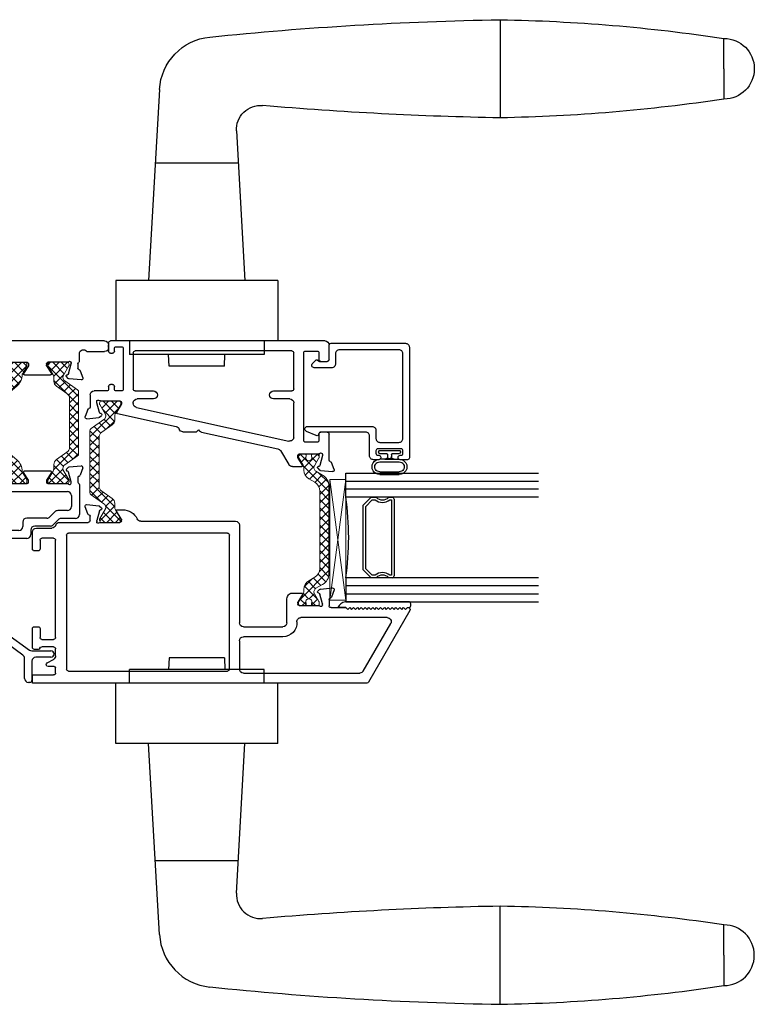
# Model space of a CAD drawing. Extents: x 117 to 213, y -236 to -131.
# Drawn here: x 123 to 129, y -236 to -228 of the extents above; entities that cross this region are included whole.
import ezdxf

# ---------------------------------------------------------------- set-up
doc = ezdxf.new("R2010")
doc.units = 0
doc.header["$LTSCALE"] = 0.3
doc.header["$MEASUREMENT"] = 0
doc.layers.get('0').update_dxf_attribs({"linetype": 'CONTINUOUS'})
for name, color, linetype, lineweight in [('B770055$0$Thermal Strut', 3, 'CONTINUOUS', 5), ('B776752$0$b950021$0$Thermal Strut', 3, 'CONTINUOUS', 5), ('B776752$0$Thermal Strut', 3, 'CONTINUOUS', 5), ('Dimensions_Notes', 7, 'CONTINUOUS', 13), ('GS66OX_SIF1$0$Dimensions_Notes', 7, 'CONTINUOUS', 13), ('Setting Blocks', 86, 'CONTINUOUS', 13)]:
    doc.layers.add(name, color=color, linetype=linetype, lineweight=lineweight)
for name, color, linetype in [('b927764$0$Handle', 1, 'CONTINUOUS'), ('B962683', 13, 'CONTINUOUS'), ('E771055$0$EXT_MULLIONS', 4, 'CONTINUOUS'), ('E772050$0$EXT_MULLIONS', 4, 'CONTINUOUS'), ('e776716$0$EXT_SASH', 6, 'CONTINUOUS'), ('e776721$0$EXT_SASH', 6, 'CONTINUOUS'), ('e776792$0$EXT_BEAD', 1, 'CONTINUOUS'), ('GLASS', 5, 'CONTINUOUS'), ('Glazing Seal', 7, 'CONTINUOUS'), ('IG_SPACER', 86, 'CONTINUOUS')]:
    doc.layers.add(name, color=color, linetype=linetype)

# ---------------------------------------------------------------- blocks, each defined once
blk = doc.blocks.new('E772050')
at = {"layer": 'E772050$0$EXT_MULLIONS'}
for p, q in [((-0.1691, 0.0664), (-0.1893, 0.1219)), ((-0.1772, 0.1378), (-0.0841, 0.1296)), ((-0.0788, 0.0891), (-0.0991, 0.0133)), ((-0.0767, 0.1262), (-0.0624, 0.1119)), ((-0.0659, 0.0987), (-0.0704, 0.0975)), ((0.0916, 0.0267), (0.0551, 0.0864)), ((0.0618, 0.0984), (0.2639, 0.0984)), ((0.2341, 0.0267), (0.2706, 0.0864)), ((0.4025, 0.1262), (0.3882, 0.1119)), ((0.3917, 0.0987), (0.3961, 0.0975)), ((0.4045, 0.0891), (0.4248, 0.0133)), ((0.5029, 0.1378), (0.4098, 0.1296)), ((0.4948, 0.0664), (0.5151, 0.1219)), ((-1.2589, -0.1348), (-1.2589, 0.0172)), ((-1.2439, 0.0322), (-1.1697, 0.0322)), ((-0.9772, 0.0322), (-0.915, 0.0322)), ((-0.885, 0.0022), (-0.885, -0.0738)), ((-0.1507, 0.0118), (-0.1507, 0.0472)), ((-0.0995, 0.0103), (-0.0995, 0.0039)), ((-0.0701, 0), (0.0813, 0)), ((0.0933, 0.012), (0.0933, 0.0205)), ((0.2324, 0.012), (0.2324, 0.0205)), ((0.3958, 0), (0.2444, 0)), ((0.4252, 0.0103), (0.4252, 0.0039)), ((0.4764, 0.0118), (0.4764, 0.0472)), ((-1.1969, -0.0178), (-1.1969, -0.0888)), ((-1.1697, -0.0028), (-1.1819, -0.0028)), ((-0.962, -0.0028), (-0.9772, -0.0028)), ((-0.947, -0.0888), (-0.947, -0.0178)), ((-0.1627, -0.0728), (-0.1627, -0.0065)), ((0.4884, -0.0065), (0.4884, -0.067)), ((-1.1819, -0.1038), (-0.962, -0.1038)), ((-0.855, -0.1038), (-0.1937, -0.1038)), ((0.546, -0.083), (0.6849, -0.083)), ((0.7159, -0.114), (0.7159, -0.1348)), ((0.6849, -0.1658), (-1.2279, -0.1658))]:
    blk.add_line(p, q, dxfattribs=at)
for centre, radius, start, end in [((-0.1782, 0.126), 0.0118, 85, 200), ((-0.0851, 0.1178), 0.0118, 45, 85), ((-0.0673, 0.0861), 0.0118, 105, 165), ((-0.068, 0.1063), 0.00787, 285, 45), ((0.0618, 0.0906), 0.00787, 90, 211.4), ((0.2639, 0.0906), 0.00787, 328.6, 90), ((0.3937, 0.1063), 0.00787, 135, 255), ((0.3931, 0.0861), 0.0118, 15, 75), ((0.4108, 0.1178), 0.0118, 95, 135), ((0.504, 0.126), 0.0118, 340, 95), ((-1.2439, 0.0172), 0.015, 90, 180), ((-1.1697, 0.0147), 0.0175, 270, 90), ((-0.9772, 0.0147), 0.0175, 90, 270), ((-0.915, 0.0022), 0.03, 360, 90), ((-0.158, 0.0704), 0.0118, 200, 259.09572), ((-0.1547, -0.0065), 0.008, 113.57818, 180), ((-0.1625, 0.0472), 0.0118, 0, 79.09572), ((-0.1627, 0.0118), 0.012, 293.57818, 0), ((-0.0877, 0.0103), 0.0118, 165, 180), ((-0.0877, 0.0039), 0.0118, 180, 318.18969), ((-0.0701, -0.0118), 0.0118, 90, 138.18969), ((0.0813, 0.012), 0.012, 270, 0), ((0.0815, 0.0205), 0.0118, 360, 31.4), ((0.2442, 0.0205), 0.0118, 148.6, 180), ((0.2444, 0.012), 0.012, 180, 270), ((0.3958, -0.0118), 0.0118, 41.81031, 90), ((0.4134, 0.0039), 0.0118, 221.81031, 0), ((0.4134, 0.0103), 0.0118, 0, 15), ((0.4882, 0.0472), 0.0118, 100.90428, 180), ((0.4884, 0.0118), 0.012, 180, 246.42182), ((0.4804, -0.0065), 0.008, 360, 66.42182), ((0.4837, 0.0704), 0.0118, 280.90428, 340), ((-1.1819, -0.0178), 0.015, 90, 180), ((-0.962, -0.0178), 0.015, 0, 90), ((-0.855, -0.0738), 0.03, 180, 270), ((-0.1937, -0.0728), 0.031, 270, 0), ((0.5194, -0.067), 0.031, 180, 328.92705), ((-1.2279, -0.1348), 0.031, 180, 270), ((-1.1819, -0.0888), 0.015, 180, 270), ((-0.962, -0.0888), 0.015, 270, 360), ((0.6849, -0.114), 0.031, 0, 90), ((0.6849, -0.1348), 0.031, 270, 360)]:
    blk.add_arc(centre, radius, start, end, dxfattribs=at)
blk = doc.blocks.new('B770055$0$B950031')
at = {"layer": 'B770055$0$Thermal Strut'}
h = blk.add_hatch(dxfattribs=at)
h.set_pattern_fill('ANSI37', color=256, scale=0.375)
h.set_pattern_definition([(45, (3.647786, 11.05706), (-0.03314563, 0.03314563), []), (135, (3.647786, 11.05706), (-0.03314563, -0.03314563), [])])
h.paths.add_polyline_path([(0.6637, 0.4511), (0.7168, 0.4511, 0.493145), (0.7245, 0.461), (0.7129, 0.5043, 0.339454), (0.7052, 0.5101), (0.6046, 0.5101, 0.414214), (0.5846, 0.4901), (0.5846, 0.1913, -0.414214), (0.5536, 0.1603), (0.2335, 0.1603, 0.221694), (0.2034, 0.1463), (0.1311, 0.0601, -0.221692), (0.0949, 0.0432), (0.0946, 0.0432, -0.131653), (0.0907, 0.0443), (0.0313, 0.0786, 0.131653), (0.0273, 0.0796), (0.0118, 0.0796, 0.414214), (0, 0.0678), (0, -0.0678, 0.414214), (0.012, -0.0798), (0.0273, -0.0798, 0.131652), (0.0313, -0.0788), (0.0897, -0.045, -0.131569), (0.0957, -0.0434, 0.22161), (0.1862, -0.0012), (0.2294, 0.0504, -0.221696), (0.3048, 0.0855), (0.64, 0.0855, -0.221696), (0.7154, 0.0504), (0.7587, -0.0012, 0.223823), (0.8502, -0.0434, -0.133714), (0.8542, -0.0445), (0.9136, -0.0788, 0.131652), (0.9176, -0.0798), (0.9329, -0.0798, 0.414214), (0.9449, -0.0678), (0.9449, 0.0678, 0.414214), (0.9331, 0.0796), (0.9176, 0.0796, 0.131653), (0.9136, 0.0786), (0.8542, 0.0443, -0.129943), (0.8503, 0.0432, -0.223449), (0.8138, 0.0601), (0.7415, 0.1463, 0.221692), (0.7113, 0.1603), (0.6737, 0.1603, -0.414214), (0.6437, 0.1903), (0.6437, 0.4311, -0.414214)])
blk.add_lwpolyline([(0.2335, 0.1603), (0.5536, 0.1603, 0.414214), (0.5846, 0.1913), (0.5846, 0.4901, -0.414214), (0.6046, 0.5101), (0.7052, 0.5101, -0.339454), (0.7129, 0.5043), (0.7245, 0.461, -0.493145), (0.7168, 0.4511), (0.6637, 0.4511, 0.414214), (0.6437, 0.4311), (0.6437, 0.1903, 0.414214), (0.6737, 0.1603), (0.7113, 0.1603, -0.221692), (0.7415, 0.1463), (0.8138, 0.0601, 0.221692), (0.85, 0.0432), (0.8503, 0.0432, 0.131653), (0.8542, 0.0443), (0.9136, 0.0786, -0.131653), (0.9176, 0.0796), (0.9331, 0.0796, -0.414214), (0.9449, 0.0678), (0.9449, -0.0678, -0.414214), (0.9329, -0.0798), (0.9176, -0.0798, -0.131652), (0.9136, -0.0788), (0.8542, -0.0445, 0.133714), (0.8502, -0.0434, -0.223823), (0.7587, -0.0012), (0.7155, 0.0503, 0.221878), (0.64, 0.0855), (0.3048, 0.0855, 0.221696), (0.2294, 0.0504), (0.1862, -0.0012, -0.22161), (0.0957, -0.0434, 0.131569), (0.0897, -0.045), (0.0313, -0.0788, -0.131652), (0.0273, -0.0798), (0.012, -0.0798, -0.414214), (0, -0.0678), (0, 0.0678, -0.414214), (0.0118, 0.0796), (0.0273, 0.0796, -0.131653), (0.0313, 0.0786), (0.0907, 0.0443, 0.131653), (0.0946, 0.0432), (0.0949, 0.0432, 0.221694), (0.1311, 0.0601), (0.2034, 0.1463), (0.2034, 0.1463, -0.221692)], format="xyb", close=True, dxfattribs=at)
blk = doc.blocks.new('B770055$0$B950021')
at = {"layer": 'B770055$0$Thermal Strut'}
h = blk.add_hatch(dxfattribs=at)
h.set_pattern_fill('ANSI37', color=256, scale=0.375)
h.set_pattern_definition([(45, (1.262494, 10.715273), (-0.03314563, 0.03314563), []), (135, (1.262494, 10.715273), (-0.03314563, -0.03314563), [])])
h.paths.add_polyline_path([(0.7296, 0.1491, 0.244698), (0.7134, 0.1575), (0.2315, 0.1575, 0.244698), (0.2153, 0.1491), (0.1451, 0.0489, -0.244698), (0.1193, 0.0354), (0.111, 0.0354, -0.131652), (0.1051, 0.037), (0.026, 0.0827), (0.0157, 0.0827, 0.414214), (0, 0.0669), (0, -0.0669, 0.414214), (0.0157, -0.0827), (0.0239, -0.0827, 0.131652), (0.0278, -0.0816), (0.0969, -0.0418, -0.131652), (0.1205, -0.0354), (0.148, -0.0354, 0.244698), (0.1867, -0.0153), (0.244, 0.0665, -0.244698), (0.2827, 0.0866), (0.6622, 0.0866, -0.244698), (0.7009, 0.0665), (0.7581, -0.0153, 0.244698), (0.7968, -0.0354), (0.8244, -0.0354, -0.131652), (0.848, -0.0418), (0.9171, -0.0816, 0.131652), (0.921, -0.0827), (0.9291, -0.0827, 0.414214), (0.9449, -0.0669), (0.9449, 0.0669, 0.414214), (0.9291, 0.0827), (0.921, 0.0827, 0.131652), (0.9171, 0.0816), (0.8398, 0.037, -0.131652), (0.8339, 0.0354), (0.8255, 0.0354, -0.244698), (0.7997, 0.0489)])
blk.add_lwpolyline([(0.8255, 0.0354), (0.8339, 0.0354, 0.131652), (0.8398, 0.037), (0.9171, 0.0816, -0.131652), (0.921, 0.0827), (0.9291, 0.0827, -0.414214), (0.9449, 0.0669), (0.9449, -0.0669, -0.414214), (0.9291, -0.0827), (0.921, -0.0827, -0.131652), (0.9171, -0.0816), (0.848, -0.0418, 0.131652), (0.8244, -0.0354), (0.7968, -0.0354, -0.244698), (0.7581, -0.0153), (0.7009, 0.0665, 0.244698), (0.6622, 0.0866), (0.2827, 0.0866, 0.244698), (0.244, 0.0665), (0.1867, -0.0153, -0.244698), (0.148, -0.0354), (0.1205, -0.0354, 0.131652), (0.0969, -0.0418), (0.0278, -0.0816, -0.131652), (0.0239, -0.0827), (0.0157, -0.0827, -0.414214), (0, -0.0669), (0, 0.0669, -0.414214), (0.0157, 0.0827), (0.026, 0.0827), (0.1051, 0.037, 0.131652), (0.111, 0.0354), (0.1193, 0.0354, 0.244698), (0.1451, 0.0489), (0.2153, 0.1491, -0.244698), (0.2315, 0.1575), (0.7134, 0.1575, -0.244698), (0.7296, 0.1491), (0.7997, 0.0489, 0.244698)], format="xyb", close=True, dxfattribs=at)
blk = doc.blocks.new('E771055')
at = {"layer": 'E771055$0$EXT_MULLIONS'}
for p, q in [((-0.1747, 0.0664), (-0.195, 0.1219)), ((-0.1828, 0.1378), (-0.0897, 0.1296)), ((-0.0844, 0.0891), (-0.1047, 0.0133)), ((-0.0824, 0.1262), (-0.0681, 0.1119)), ((-0.0716, 0.0987), (-0.076, 0.0975)), ((0.086, 0.0267), (0.0495, 0.0864)), ((0.0562, 0.0984), (0.2583, 0.0984)), ((0.265, 0.0864), (0.2285, 0.0267)), ((0.3825, 0.1119), (0.3968, 0.1262)), ((0.3905, 0.0975), (0.386, 0.0987)), ((0.4192, 0.0133), (0.3989, 0.0891)), ((0.4042, 0.1296), (0.4973, 0.1378)), ((0.5094, 0.1219), (0.4892, 0.0664)), ((-0.37, -0.4753), (-0.37, 0.0145)), ((-0.355, 0.0295), (-0.306, 0.0295)), ((-0.291, 0.0145), (-0.291, -0.0451)), ((-0.1563, 0.0118), (-0.1563, 0.0472)), ((-0.1051, 0.0103), (-0.1051, 0.0039)), ((-0.0757, 0), (0.0757, 0)), ((0.0877, 0.012), (0.0877, 0.0205)), ((0.2268, 0.0205), (0.2268, 0.012)), ((0.2388, 0), (0.3902, 0)), ((0.4196, 0.0039), (0.4196, 0.0103)), ((0.4708, 0.0472), (0.4708, 0.0118)), ((-0.26, -0.0761), (-0.1993, -0.0761)), ((-0.1683, -0.0451), (-0.1683, -0.0065)), ((-0.08, -0.062), (0.3898, -0.062)), ((0.4828, -0.0065), (0.4828, -0.241)), ((-0.277, -0.1381), (-0.142, -0.1381)), ((-0.111, -0.1071), (-0.111, -0.093)), ((0.4208, -0.093), (0.4208, -0.179)), ((-0.308, -0.3346), (-0.308, -0.1691)), ((0.2922, -0.2193), (0.253, -0.2591)), ((0.3898, -0.21), (0.3143, -0.21)), ((0.0428, -0.2993), (0.0428, -0.3346)), ((0.2309, -0.2683), (0.0738, -0.2683)), ((0.3181, -0.2813), (0.2789, -0.3211)), ((0.4518, -0.272), (0.3402, -0.272)), ((0.0118, -0.3656), (-0.277, -0.3656)), ((0.1048, -0.3613), (0.1048, -0.3966)), ((0.2569, -0.3303), (0.1358, -0.3303)), ((-0.291, -0.4426), (-0.291, -0.4913)), ((-0.1879, -0.4276), (-0.276, -0.4276)), ((-0.1729, -1.1212), (-0.1729, -0.4426)), ((-0.0957, -0.4586), (-0.0957, -1.1424)), ((0.0738, -0.4276), (-0.0647, -0.4276)), ((-0.306, -0.5063), (-0.339, -0.5063)), ((-0.339, -1.0575), (-0.306, -1.0575)), ((-0.291, -1.0725), (-0.291, -1.1212)), ((-0.37, -1.1672), (-0.37, -1.0885)), ((-0.276, -1.1362), (-0.1879, -1.1362)), ((-0.1565, -1.1982), (-0.339, -1.1982)), ((0.0435, -1.3344), (-0.1384, -1.204)), ((-0.0828, -1.1676), (0.0953, -1.2952)), ((0.1134, -1.301), (0.261, -1.301)), ((0.0565, -1.516), (0.0565, -1.3596)), ((0.261, -1.351), (0.1445, -1.351)), ((0.1135, -1.382), (0.1135, -1.532)), ((0.0985, -1.547), (0.0875, -1.547))]:
    blk.add_line(p, q, dxfattribs=at)
for centre, radius, start, end in [((-0.1839, 0.126), 0.0118, 85, 200), ((-0.0907, 0.1178), 0.0118, 45, 85), ((-0.073, 0.0861), 0.0118, 105, 165), ((-0.0736, 0.1063), 0.00787, 285, 45), ((0.0562, 0.0906), 0.00787, 90, 211.4), ((0.2583, 0.0906), 0.00787, 328.6, 90), ((0.3881, 0.1063), 0.00787, 135, 255), ((0.3875, 0.0861), 0.0118, 15, 75), ((0.4052, 0.1178), 0.0118, 95, 135), ((0.4983, 0.126), 0.0118, 340, 95), ((-0.355, 0.0145), 0.015, 90, 180), ((-0.306, 0.0145), 0.015, 0, 90), ((-0.1636, 0.0704), 0.0118, 200, 259.09572), ((-0.1603, -0.0065), 0.008, 113.57818, 180), ((-0.1681, 0.0472), 0.0118, 0, 79.09572), ((-0.1683, 0.0118), 0.012, 293.57818, 0), ((-0.0933, 0.0103), 0.0118, 165, 180), ((-0.0933, 0.0039), 0.0118, 180, 318.18969), ((-0.0757, -0.0118), 0.0118, 90, 138.18969), ((0.0757, 0.012), 0.012, 270, 0), ((0.0759, 0.0205), 0.0118, 0, 31.4), ((0.2386, 0.0205), 0.0118, 148.6, 180), ((0.2388, 0.012), 0.012, 180, 270), ((0.3902, -0.0118), 0.0118, 41.81031, 90), ((0.4078, 0.0039), 0.0118, 221.81031, 360), ((0.4078, 0.0103), 0.0118, 0, 15), ((0.4826, 0.0472), 0.0118, 100.90428, 180), ((0.4828, 0.0118), 0.012, 180, 246.42182), ((0.4748, -0.0065), 0.008, 360, 66.42182), ((0.4781, 0.0704), 0.0118, 280.90428, 340), ((-0.26, -0.0451), 0.031, 180, 270), ((-0.1993, -0.0451), 0.031, 270, 0), ((-0.08, -0.093), 0.031, 90, 180), ((0.3898, -0.093), 0.031, 360, 90), ((-0.277, -0.1691), 0.031, 90, 180), ((-0.142, -0.1071), 0.031, 270, 0), ((0.3143, -0.241), 0.031, 90, 135.45965), ((0.3898, -0.179), 0.031, 270, 0), ((0.0738, -0.2993), 0.031, 90, 180), ((0.2309, -0.2373), 0.031, 270, 315.45965), ((0.3402, -0.303), 0.031, 90, 135.45965), ((0.4518, -0.241), 0.031, 270, 0), ((-0.277, -0.3346), 0.031, 180, 270), ((0.0118, -0.3346), 0.031, 270, 0), ((0.1358, -0.3613), 0.031, 90, 180), ((0.2569, -0.2993), 0.031, 270, 315.45965), ((-0.276, -0.4426), 0.015, 90, 180), ((-0.1879, -0.4426), 0.015, 0, 90), ((-0.0647, -0.4586), 0.031, 90, 180), ((0.0738, -0.3966), 0.031, 270, 0), ((-0.339, -0.4753), 0.031, 180, 270), ((-0.306, -0.4913), 0.015, 270, 0), ((-0.339, -1.0885), 0.031, 90, 180), ((-0.306, -1.0725), 0.015, 360, 90), ((-0.276, -1.1212), 0.015, 180, 270), ((-0.1879, -1.1212), 0.015, 270, 0), ((-0.0647, -1.1424), 0.031, 180, 234.37828), ((-0.339, -1.1672), 0.031, 180, 270), ((-0.1565, -1.2292), 0.031, 54.37828, 90), ((0.1134, -1.27), 0.031, 234.37828, 270), ((0.261, -1.326), 0.025, 270, 90), ((0.0255, -1.3596), 0.031, 0, 54.37828), ((0.1445, -1.382), 0.031, 90, 180), ((0.0875, -1.516), 0.031, 180, 270), ((0.0985, -1.532), 0.015, 270, 0)]:
    blk.add_arc(centre, radius, start, end, dxfattribs=at)
blk = doc.blocks.new('B770055')
at = {"xscale": -1}
for name, p, rotation in [('E772050', (0, 0.9449), 180), ('B770055$0$B950031', (0, 0.9449), 90), ('B770055$0$B950021', (0.3257, 0), 270)]:
    blk.add_blockref(name, p, dxfattribs=dict(at, rotation=rotation))
blk.add_blockref('E771055', (0.0056, 0))
blk = doc.blocks.new('e776721')
at = {"layer": 'e776721$0$EXT_SASH'}
for p, q in [((1.6147, 0.5241), (1.629, 0.5385)), ((1.6364, 0.5419), (1.7295, 0.55)), ((1.3243, 0.3867), (1.3909, 0.4958)), ((1.4174, 0.5107), (1.4904, 0.5107)), ((1.4971, 0.4987), (1.4606, 0.4389)), ((1.6227, 0.5098), (1.6182, 0.511)), ((1.6514, 0.4256), (1.631, 0.5014)), ((1.703, 0.4605), (1.703, 0.2574)), ((1.7416, 0.5342), (1.7214, 0.4787)), ((1.4589, 0.4328), (1.4589, 0.4241)), ((1.4707, 0.4123), (1.6224, 0.4123)), ((1.6518, 0.4162), (1.6518, 0.4225)), ((0.2035, 0.0509), (1.3903, 0.3116)), ((0.7111, 0.2422), (1.3045, 0.3726)), ((1.609, 0.3211), (1.521, 0.3211)), ((0.5659, 0.2397), (0.6717, 0.2397)), ((0.6717, 0.2397), (0.6867, 0.2247)), ((0.6867, 0.2247), (0.6958, 0.2339)), ((1.428, 0.2813), (1.428, 0.0148)), ((1.506, 0.3061), (1.506, -0.374)), ((1.624, 0.2574), (1.624, 0.3061)), ((1.688, 0.2424), (1.639, 0.2424)), ((0.0565, 0.0984), (0.5141, 0.199)), ((-0.1749, 0.0664), (-0.1951, 0.1219)), ((-0.183, 0.1378), (-0.0898, 0.1296)), ((-0.0845, 0.0891), (-0.1049, 0.0133)), ((-0.0825, 0.1262), (-0.0682, 0.1119)), ((-0.0717, 0.0987), (-0.0762, 0.0975)), ((0.0859, 0.0267), (0.0494, 0.0864)), ((-0.1565, -0.0472), (-0.1565, 0.0482)), ((-0.1053, 0.0103), (-0.1053, 0.0039)), ((0.0877, 0.0118), (0.0877, 0.0205)), ((0.1792, 0.0148), (0.1792, 0.0206)), ((-0.0758, 0), (0.0758, 0)), ((0.3362, -0.0162), (0.2102, -0.0162)), ((1.397, -0.0162), (1.271, -0.0162)), ((-0.028, -0.0782), (-0.1255, -0.0782)), ((-0.013, -0.1136), (-0.013, -0.0932)), ((0.017, -0.1286), (0.002, -0.1286)), ((0.032, -0.0931), (0.032, -0.1136)), ((0.0862, -0.0781), (0.047, -0.0781)), ((0.1012, -0.4073), (0.1012, -0.0931)), ((0.1792, -0.3743), (0.1792, -0.0932)), ((0.1942, -0.0782), (0.3362, -0.0782)), ((1.271, -0.0782), (1.4124, -0.0782)), ((1.428, -0.0938), (1.428, -0.3743)), ((0.002, -0.3718), (0.017, -0.3718)), ((1.624, -0.3734), (1.624, -0.3236)), ((1.639, -0.3086), (1.688, -0.3086)), ((1.703, -0.3236), (1.703, -0.4363)), ((-0.013, -0.4523), (-0.013, -0.3868)), ((0.032, -0.3868), (0.032, -0.4073)), ((0.047, -0.4223), (0.0862, -0.4223)), ((1.413, -0.3893), (0.1942, -0.3893)), ((1.521, -0.389), (1.6084, -0.389)), ((1.672, -0.4673), (0.002, -0.4673))]:
    blk.add_line(p, q, dxfattribs=at)
for centre, radius, start, end in [((1.6374, 0.5301), 0.0118, 95, 135), ((1.7305, 0.5382), 0.0118, 340, 95), ((1.4174, 0.4797), 0.031, 90, 148.6), ((1.4904, 0.5028), 0.00787, 328.6, 90), ((1.6203, 0.5186), 0.00787, 135, 255), ((1.6196, 0.4984), 0.0118, 15, 75), ((1.7148, 0.4595), 0.0118, 100.90428, 175.41184), ((1.7103, 0.4827), 0.0118, 280.90428, 340), ((1.2979, 0.4029), 0.031, 282.39079, 328.6), ((1.4707, 0.4328), 0.0118, 148.6, 180), ((1.4707, 0.4241), 0.0118, 180, 270), ((1.6224, 0.4005), 0.0118, 41.81031, 90), ((1.64, 0.4162), 0.0118, 221.81031, 360), ((1.64, 0.4225), 0.0118, 0, 15), ((1.397, 0.2813), 0.031, 360, 102.39079), ((1.521, 0.3061), 0.015, 90, 180), ((1.609, 0.3061), 0.015, 0, 90), ((0.5659, 0.2087), 0.031, 90, 160.69285), ((0.7177, 0.212), 0.031, 102.39079, 135), ((1.639, 0.2574), 0.015, 180, 270), ((1.688, 0.2574), 0.015, 270, 0), ((0.5074, 0.2292), 0.031, 282.39079, 340.69285), ((-0.184, 0.126), 0.0118, 85, 200), ((-0.0909, 0.1178), 0.0118, 45, 85), ((-0.0731, 0.0861), 0.0118, 105, 165), ((-0.0738, 0.1063), 0.00787, 285, 45), ((0.0562, 0.0906), 0.00787, 87.78376, 211.4), ((-0.1638, 0.0704), 0.0118, 200, 259.09572), ((-0.1683, 0.0472), 0.0118, 4.58816, 79.09572), ((-0.0934, 0.0103), 0.0118, 165, 180), ((-0.0934, 0.0039), 0.0118, 180, 318.18969), ((0.0758, 0.0118), 0.0118, 270, 360), ((0.0758, 0.0205), 0.0118, 0, 31.4), ((0.2102, 0.0206), 0.031, 102.39079, 180), ((0.2102, 0.0148), 0.031, 180, 270), ((1.397, 0.0148), 0.031, 270, 360), ((-0.1255, -0.0472), 0.031, 180, 270), ((-0.0758, -0.0118), 0.0118, 90, 138.18969), ((0.3362, -0.0472), 0.031, 270, 90), ((1.271, -0.0472), 0.031, 90, 270), ((-0.028, -0.0932), 0.015, 0, 90), ((0.002, -0.1136), 0.015, 180, 270), ((0.017, -0.1136), 0.015, 270, 0), ((0.047, -0.0931), 0.015, 90, 180), ((0.0862, -0.0931), 0.015, 0, 90), ((0.1942, -0.0932), 0.015, 90, 180), ((1.4124, -0.0938), 0.0156, 360, 90), ((0.002, -0.3868), 0.015, 90, 180), ((0.017, -0.3868), 0.015, 0, 90), ((0.1942, -0.3743), 0.015, 180, 270), ((1.413, -0.3743), 0.015, 270, 0), ((1.521, -0.374), 0.015, 180, 270), ((1.6084, -0.3734), 0.0156, 270, 360), ((1.639, -0.3236), 0.015, 90, 180), ((1.688, -0.3236), 0.015, 0, 90), ((0.002, -0.4523), 0.015, 180, 270), ((0.047, -0.4073), 0.015, 180, 270), ((0.0862, -0.4073), 0.015, 270, 0), ((1.672, -0.4363), 0.031, 270, 0)]:
    blk.add_arc(centre, radius, start, end, dxfattribs=at)
blk = doc.blocks.new('B776752$0$b950021', base_point=(-1.2625, -10.7153))
at = {"layer": 'B776752$0$b950021$0$Thermal Strut'}
h = blk.add_hatch(dxfattribs=at)
h.set_pattern_fill('ANSI37', color=256, scale=0.375)
h.paths.add_polyline_path([(-0.5329, -10.5662, 0.244698), (-0.5491, -10.5578), (-1.031, -10.5578, 0.244698), (-1.0472, -10.5662), (-1.1173, -10.6664, -0.244698), (-1.1431, -10.6798), (-1.1515, -10.6798, -0.131652), (-1.1574, -10.6783), (-1.2365, -10.6326), (-1.2467, -10.6326, 0.414214), (-1.2625, -10.6483), (-1.2625, -10.7822, 0.414214), (-1.2467, -10.7979), (-1.2386, -10.7979, 0.131652), (-1.2347, -10.7969), (-1.1656, -10.757, -0.131652), (-1.142, -10.7507), (-1.1145, -10.7507, 0.244698), (-1.0758, -10.7306), (-1.0185, -10.6488, -0.244698), (-0.9798, -10.6287), (-0.6003, -10.6287, -0.244698), (-0.5616, -10.6488), (-0.5044, -10.7306, 0.244698), (-0.4657, -10.7507), (-0.4381, -10.7507, -0.131652), (-0.4145, -10.757), (-0.3454, -10.7969, 0.131652), (-0.3415, -10.7979), (-0.3334, -10.7979, 0.414214), (-0.3176, -10.7822), (-0.3176, -10.6483, 0.414214), (-0.3334, -10.6326), (-0.3415, -10.6326, 0.131652), (-0.3454, -10.6337), (-0.4227, -10.6783, -0.131652), (-0.4286, -10.6798), (-0.437, -10.6798, -0.244698), (-0.4628, -10.6664)])
blk.add_lwpolyline([(-0.437, -10.6798), (-0.4286, -10.6798, 0.131652), (-0.4227, -10.6783), (-0.3454, -10.6337, -0.131652), (-0.3415, -10.6326), (-0.3334, -10.6326, -0.414214), (-0.3176, -10.6483), (-0.3176, -10.7822, -0.414214), (-0.3334, -10.7979), (-0.3415, -10.7979, -0.131652), (-0.3454, -10.7969), (-0.4145, -10.757, 0.131652), (-0.4381, -10.7507), (-0.4657, -10.7507, -0.244698), (-0.5044, -10.7306), (-0.5616, -10.6488, 0.244698), (-0.6003, -10.6287), (-0.9798, -10.6287, 0.244698), (-1.0185, -10.6488), (-1.0758, -10.7306, -0.244698), (-1.1145, -10.7507), (-1.142, -10.7507, 0.131652), (-1.1656, -10.757), (-1.2347, -10.7969, -0.131652), (-1.2386, -10.7979), (-1.2467, -10.7979, -0.414214), (-1.2625, -10.7822), (-1.2625, -10.6483, -0.414214), (-1.2467, -10.6326), (-1.2365, -10.6326), (-1.1574, -10.6783, 0.131652), (-1.1515, -10.6798), (-1.1431, -10.6798, 0.244698), (-1.1173, -10.6664), (-1.0472, -10.5662, -0.244698), (-1.031, -10.5578), (-0.5491, -10.5578, -0.244698), (-0.5329, -10.5662), (-0.4628, -10.6664, 0.244698)], format="xyb", close=True, dxfattribs=at)
blk = doc.blocks.new('e776716')
at = {"layer": 'e776716$0$EXT_SASH'}
for p, q in [((1.9967, 1.251), (-0.6054, 1.251)), ((-0.6054, 1.251), (-0.6054, 1.188)), ((2.3312, 0.6865), (2.0097, 1.2435)), ((-0.6054, 1.188), (-0.4405, 1.188)), ((-0.4255, 1.173), (-0.4255, 1.132)), ((-0.3245, 1.158), (0.9122, 1.158)), ((1.0364, 1.173), (1.9424, 1.173)), ((1.9692, 1.1575), (2.1823, 0.7885)), ((-0.4906, 1.0928), (-0.4419, 1.0667)), ((-0.4355, 1.122), (-0.4835, 1.122)), ((-0.3395, 0.0991), (-0.3395, 1.143)), ((0.9272, 1.143), (0.9272, 0.0991)), ((1.0054, 0.9217), (1.0054, 1.142)), ((-0.4255, 1.0394), (-0.4255, 0.9849)), ((-0.6054, 0.9746), (-0.6054, 0.8274)), ((-0.5614, 0.9896), (-0.5904, 0.9896)), ((-0.4405, 0.9699), (-0.5333, 0.9699)), ((-0.5464, 0.8274), (-0.5464, 0.8959)), ((-0.5314, 0.9109), (-0.4405, 0.9109)), ((-0.4255, 0.8959), (-0.4255, 0.1385)), ((1.3438, 0.8907), (1.0364, 0.8907)), ((-0.5904, 0.8124), (-0.5614, 0.8124)), ((1.0054, 0.0221), (1.0054, 0.7814)), ((1.0364, 0.8124), (1.3438, 0.8124)), ((1.3748, 0.7814), (1.3748, 0.5946)), ((2.1554, 0.742), (1.4838, 0.742)), ((1.4589, 0.628), (1.4589, 0.6367)), ((1.4971, 0.562), (1.4606, 0.6218)), ((1.4707, 0.6485), (1.6224, 0.6485)), ((1.6514, 0.6352), (1.631, 0.5593)), ((1.6518, 0.6445), (1.6518, 0.6382)), ((1.703, 0.6003), (1.703, 0.649)), ((1.718, 0.664), (1.8333, 0.664)), ((1.8333, 0.664), (1.8483, 0.679)), ((1.8483, 0.679), (1.8633, 0.664)), ((1.8633, 0.664), (1.8783, 0.679)), ((1.8783, 0.679), (1.8933, 0.664)), ((1.8933, 0.664), (1.9083, 0.679)), ((1.9083, 0.679), (1.9233, 0.664)), ((1.9233, 0.664), (1.9383, 0.679)), ((1.9383, 0.679), (1.9533, 0.664)), ((1.9533, 0.664), (1.9683, 0.679)), ((1.9683, 0.679), (1.9833, 0.664)), ((1.9833, 0.664), (1.9983, 0.679)), ((1.9983, 0.679), (2.0133, 0.664)), ((2.0133, 0.664), (2.0283, 0.679)), ((2.0283, 0.679), (2.0433, 0.664)), ((2.0433, 0.664), (2.0583, 0.679)), ((2.0583, 0.679), (2.0733, 0.664)), ((2.0733, 0.664), (2.0883, 0.679)), ((2.0883, 0.679), (2.1033, 0.664)), ((2.1033, 0.664), (2.1183, 0.679)), ((2.1183, 0.679), (2.1333, 0.664)), ((2.1333, 0.664), (2.1483, 0.679)), ((2.1483, 0.679), (2.1633, 0.664)), ((2.1633, 0.664), (2.1783, 0.679)), ((2.1783, 0.679), (2.1933, 0.664)), ((2.1933, 0.664), (2.2083, 0.679)), ((2.2083, 0.679), (2.2233, 0.664)), ((2.2233, 0.664), (2.2383, 0.679)), ((2.2383, 0.679), (2.2533, 0.664)), ((2.2533, 0.664), (2.2683, 0.679)), ((2.2683, 0.679), (2.2833, 0.664)), ((2.2833, 0.664), (2.2983, 0.679)), ((2.2983, 0.679), (2.3133, 0.664)), ((2.3133, 0.664), (2.3183, 0.664)), ((1.3794, 0.5784), (1.3876, 0.5649)), ((1.4141, 0.5501), (1.4904, 0.5501)), ((1.6147, 0.5366), (1.629, 0.5223)), ((1.6227, 0.551), (1.6182, 0.5498)), ((1.7416, 0.5265), (1.7214, 0.5821)), ((1.6364, 0.5189), (1.7295, 0.5107)), ((-0.6054, 0.207), (-0.6054, 0.0755)), ((-0.5614, 0.222), (-0.5904, 0.222)), ((-0.5464, 0.1385), (-0.5464, 0.207)), ((-0.4405, 0.1235), (-0.5314, 0.1235)), ((0.9122, 0.0841), (-0.3245, 0.0841)), ((-0.5744, 0.0445), (-0.454, 0.0445)), ((-0.3945, 0), (-0.1715, 0)), ((-0.0758, 0), (0.0758, 0)), ((-0.1749, -0.0664), (-0.1951, -0.1219)), ((-0.1565, -0.015), (-0.1565, -0.0482)), ((-0.1053, -0.0103), (-0.1053, -0.0039)), ((-0.0845, -0.0891), (-0.1049, -0.0133)), ((0.0859, -0.0267), (0.0494, -0.0864)), ((0.0877, -0.0118), (0.0877, -0.0205)), ((0.2374, -0.0089), (0.9744, -0.0089)), ((-0.183, -0.1378), (-0.0898, -0.1296)), ((-0.0825, -0.1262), (-0.0682, -0.1119)), ((-0.0717, -0.0987), (-0.0762, -0.0975)), ((0.0562, -0.0984), (0.0963, -0.0984))]:
    blk.add_line(p, q, dxfattribs=at)
for centre, radius, start, end in [((1.9967, 1.236), 0.015, 30, 90), ((-0.4405, 1.173), 0.015, 0, 90), ((-0.3245, 1.143), 0.015, 90, 180), ((0.9122, 1.143), 0.015, 0, 90), ((1.0364, 1.142), 0.031, 90, 180), ((1.9424, 1.142), 0.031, 30, 90), ((-0.4829, 1.1064), 0.0156, 92.30637, 240.47344), ((-0.4355, 1.132), 0.01, 270, 0), ((-0.4565, 1.0394), 0.031, 0, 61.83844), ((-0.5904, 0.9746), 0.015, 90, 180), ((-0.5614, 0.9746), 0.015, 20.11067, 90), ((-0.5333, 0.9849), 0.015, 200.11067, 270), ((-0.4405, 0.9849), 0.015, 270, 0), ((1.0364, 0.9217), 0.031, 180, 270), ((-0.5314, 0.8959), 0.015, 90, 180), ((-0.4405, 0.8959), 0.015, 360, 90), ((1.3438, 0.7814), 0.1093, 356.56217, 90), ((-0.5904, 0.8274), 0.015, 180, 270), ((-0.5614, 0.8274), 0.015, 270, 0), ((1.0364, 0.7814), 0.031, 90, 180), ((1.3438, 0.7814), 0.031, 0, 90), ((1.4838, 0.773), 0.031, 176.56217, 270), ((2.1554, 0.773), 0.031, 270, 30), ((1.4707, 0.6367), 0.0118, 90, 180), ((1.4707, 0.628), 0.0118, 180, 211.4), ((1.6224, 0.6603), 0.0118, 270, 318.18969), ((1.64, 0.6445), 0.0118, 360, 138.18969), ((1.64, 0.6382), 0.0118, 345, 0), ((1.718, 0.649), 0.015, 90, 180), ((2.3183, 0.679), 0.015, 270, 30), ((1.4058, 0.5946), 0.031, 180, 211.4), ((1.4141, 0.5811), 0.031, 211.4, 270), ((1.4904, 0.5579), 0.00787, 270, 31.4), ((1.6203, 0.5422), 0.00787, 105, 225), ((1.6196, 0.5624), 0.0118, 285, 345), ((1.7148, 0.6012), 0.0118, 184.58816, 259.09572), ((1.7103, 0.578), 0.0118, 20, 79.09572), ((1.6374, 0.5306), 0.0118, 225, 265), ((1.7305, 0.5225), 0.0118, 265, 20), ((-0.5904, 0.207), 0.015, 89.93243, 180), ((-0.5614, 0.207), 0.015, 0, 89.93243), ((-0.5314, 0.1385), 0.015, 180, 270), ((-0.4405, 0.1385), 0.015, 270, 0), ((-0.3245, 0.0991), 0.015, 180, 270), ((0.9122, 0.0991), 0.015, 270, 360), ((-0.5744, 0.0755), 0.031, 180, 270), ((-0.454, 0.0135), 0.031, 16.39159, 90), ((-0.3945, 0.031), 0.031, 196.39159, 270), ((-0.1715, -0.015), 0.015, 0, 90), ((-0.0934, -0.0039), 0.0118, 41.81031, 180), ((-0.0758, 0.0118), 0.0118, 221.81031, 270), ((0.0758, -0.0118), 0.0118, 360, 90), ((0.9744, 0.0221), 0.031, 270, 0), ((-0.1638, -0.0704), 0.0118, 100.90428, 160), ((-0.1683, -0.0472), 0.0118, 280.90428, 355.41184), ((-0.0934, -0.0103), 0.0118, 180, 195), ((0.0758, -0.0205), 0.0118, 328.6, 0), ((0.0963, 0.0266), 0.125, 270, 334.79026), ((0.2374, -0.0399), 0.031, 90, 154.79026), ((-0.184, -0.126), 0.0118, 160, 275), ((-0.0909, -0.1178), 0.0118, 275, 315), ((-0.0731, -0.0861), 0.0118, 195, 255), ((-0.0738, -0.1063), 0.00787, 315, 75), ((0.0562, -0.0906), 0.00787, 148.6, 270)]:
    blk.add_arc(centre, radius, start, end, dxfattribs=at)
blk = doc.blocks.new('B776752')
at = {"layer": 'B776752$0$Thermal Strut'}
h = blk.add_hatch(dxfattribs=at)
h.set_pattern_fill('ANSI37', color=256, scale=0.375)
h.set_pattern_definition([(45, (0.602853, 2.83929), (-0.0331456, 0.0331456), []), (135, (0.602853, 2.83929), (-0.0331456, -0.0331456), [])])
h.paths.add_polyline_path([(1.5336, 2.9968), (0.8532, 2.9968, 0.267949), (0.768, 2.9476), (0.7379, 2.8954, -0.414214), (0.6949, 2.8839), (0.6341, 2.9189, 0.131652), (0.6302, 2.92), (0.6147, 2.92, 0.414214), (0.6029, 2.9082), (0.6029, 2.8728, 0.414214), (0.6147, 2.8609), (0.6209, 2.8609, -1.69614), (0.6209, 2.8196), (0.6147, 2.8196, 0.414214), (0.6029, 2.8078), (0.6029, 2.7724, 0.414214), (0.6147, 2.7605), (0.6302, 2.7605, 0.131652), (0.6341, 2.7616), (0.6912, 2.7946, -0.131652), (0.7148, 2.8009), (0.7288, 2.8009, 0.267949), (0.797, 2.8403), (0.8237, 2.8865, -0.267949), (0.8919, 2.9259), (1.4949, 2.9259, -0.267949), (1.5631, 2.8865), (1.5898, 2.8403, 0.267949), (1.658, 2.8009), (1.672, 2.8009, -0.131652), (1.6956, 2.7946), (1.7527, 2.7616, 0.131652), (1.7566, 2.7605), (1.7721, 2.7605, 0.414214), (1.784, 2.7724), (1.784, 2.8078, 0.414214), (1.7721, 2.8196), (1.7659, 2.8196, -1.69614), (1.7659, 2.8609), (1.7721, 2.8609, 0.414214), (1.784, 2.8728), (1.784, 2.9082, 0.414214), (1.7721, 2.92), (1.7566, 2.92, 0.131652), (1.7527, 2.9189), (1.6919, 2.8839, -0.414214), (1.6489, 2.8954), (1.6188, 2.9476, 0.267949)])
blk.add_lwpolyline([(1.6188, 2.9476), (1.6489, 2.8954, 0.414214), (1.6919, 2.8839), (1.7527, 2.9189, -0.131652), (1.7566, 2.92), (1.7721, 2.92, -0.414214), (1.784, 2.9082), (1.784, 2.8728, -0.414214), (1.7721, 2.8609), (1.7659, 2.8609, 1.69614), (1.7659, 2.8196), (1.7721, 2.8196, -0.414214), (1.784, 2.8078), (1.784, 2.7724, -0.414214), (1.7721, 2.7605), (1.7566, 2.7605, -0.131652), (1.7527, 2.7616), (1.6956, 2.7946, 0.131652), (1.672, 2.8009), (1.658, 2.8009, -0.267949), (1.5898, 2.8403), (1.5631, 2.8865, 0.267949), (1.4949, 2.9259), (0.8919, 2.9259, 0.267949), (0.8237, 2.8865), (0.797, 2.8403, -0.267949), (0.7288, 2.8009), (0.7148, 2.8009, 0.131652), (0.6912, 2.7946), (0.6341, 2.7616, -0.131652), (0.6302, 2.7605), (0.6147, 2.7605, -0.414214), (0.6029, 2.7724), (0.6029, 2.8078, -0.414214), (0.6147, 2.8196), (0.6209, 2.8196, 1.69614), (0.6209, 2.8609), (0.6147, 2.8609, -0.414214), (0.6029, 2.8728), (0.6029, 2.9082, -0.414214), (0.6147, 2.92), (0.6302, 2.92, -0.131652), (0.6341, 2.9189), (0.6949, 2.8839, 0.414214), (0.7379, 2.8954), (0.768, 2.9476, -0.267949), (0.8532, 2.9968), (1.5336, 2.9968, -0.267949)], format="xyb", close=True, dxfattribs=at)
at = {"rotation": 90}
for name, p in [('e776716', (1.2513, 1.2945)), ('e776721', (2.1962, 1.2945))]:
    blk.add_blockref(name, p, dxfattribs=at)
at = {"xscale": -1, "rotation": 180}
blk.add_blockref('B776752$0$b950021', (1.2513, 1.2945), dxfattribs=at)
blk = doc.blocks.new('e776792')
at = {"layer": 'e776792$0$EXT_BEAD'}
blk.add_lwpolyline([(-0.646, 0.396), (-0.646, 0.544, -0.414214), (-0.615, 0.575), (0.0443, 0.575, -0.414214), (0.0753, 0.544), (0.0753, 0.081, -0.414214), (0.0443, 0.05), (-0.0342, 0.05, 0.414214), (-0.0652, 0.019), (-0.065, -0.115, 0.668179), (-0.0309, -0.1292), (-0.0054, -0.1037, 0.414214), (-0.0054, -0.0896), (-0.0121, -0.0828, -0.198912), (-0.015, -0.0758), (-0.015, -0.015, -0.414214), (0, 0), (0.1103, 0, 0.414214), (0.1253, 0.015), (0.1253, 0.594, 0.414214), (0.0943, 0.625), (-0.766, 0.625, 0.414214), (-0.781, 0.61), (-0.781, 0.5525, 0.414214), (-0.766, 0.5375), (-0.761, 0.5375, 0.414214), (-0.746, 0.5525), (-0.746, 0.56, -0.414214), (-0.731, 0.575), (-0.711, 0.575, -0.414214), (-0.696, 0.56), (-0.696, 0.38, -0.414214), (-0.711, 0.365), (-0.731, 0.365, -0.414214), (-0.746, 0.38), (-0.746, 0.3875, 0.414214), (-0.761, 0.4025), (-0.766, 0.4025, 0.414214), (-0.781, 0.3875), (-0.781, 0.346, 0.414214), (-0.75, 0.315), (-0.5969, 0.315, -0.414214), (-0.5659, 0.284), (-0.5659, -0.0645, -0.397014), (-0.58, -0.0794, 0.52067), (-0.5929, -0.1004), (-0.5603, -0.1758, 0.814103), (-0.5219, -0.1678), (-0.5219, 0.334, 0.414214), (-0.5529, 0.365), (-0.615, 0.365, -0.414214)], format="xyb", close=True, dxfattribs=at)
blk = doc.blocks.new('b776792')
blk.add_blockref('e776792', (0, 0))
blk = doc.blocks.new('G16_3_3')
at = {"layer": 'GLASS'}
for p, q in [((0, 0), (0, 1.5)), ((0.062, 0), (0.062, 1.5)), ((0.124, 1.5), (0.124, 0)), ((0.186, 1.5), (0.186, 0)), ((0.814, 1.5), (0.814, 0)), ((0.876, 1.5), (0.876, 0)), ((0.938, 0), (0.938, 1.5)), ((1, 0), (1, 1.5)), ((0.062, 0), (0, 0)), ((0.124, 0), (0.062, 0)), ((0.186, 0), (0.124, 0)), ((0.814, 0), (0.876, 0)), ((0.876, 0), (0.938, 0)), ((0.938, 0), (1, 0))]:
    blk.add_line(p, q, dxfattribs=at)
at = {"layer": 'IG_SPACER'}
for p, q in [((0.187, 0.335), (0.187, 0.36)), ((0.202, 0.375), (0.798, 0.375)), ((0.207, 0.355), (0.793, 0.355)), ((0.207, 0.3424), (0.207, 0.355)), ((0.793, 0.355), (0.793, 0.3424)), ((0.813, 0.36), (0.813, 0.335)), ((0.187, 0.197), (0.187, 0.235)), ((0.813, 0.235), (0.813, 0.197)), ((0.249, 0.135), (0.187, 0.197)), ((0.207, 0.2053), (0.207, 0.2276)), ((0.2573, 0.155), (0.207, 0.2053)), ((0.7427, 0.155), (0.2573, 0.155)), ((0.793, 0.2053), (0.7427, 0.155)), ((0.813, 0.197), (0.751, 0.135)), ((0.793, 0.2276), (0.793, 0.2053)), ((0.751, 0.135), (0.249, 0.135))]:
    blk.add_line(p, q, dxfattribs=at)
for centre, radius, start, end in [((0.202, 0.36), 0.015, 90, 180), ((0.1345, 0.285), 0.0725, 316.39718, 43.60282), ((0.1345, 0.285), 0.0925, 321.60833, 38.39167), ((0.8655, 0.285), 0.0925, 141.60833, 218.39167), ((0.8655, 0.285), 0.0725, 136.39718, 223.60282), ((0.798, 0.36), 0.015, 0, 90), ((0.5, -2.2094), 2.2316, 81.91137, 98.08863)]:
    blk.add_arc(centre, radius, start, end, dxfattribs=at)
blk = doc.blocks.new('Glass Shim Glazing')
for p, q in [((-0.495, 0.015), (-0.557, 0.015)), ((-0.495, 0.061), (-0.5, 0.061)), ((-0.015, 0.015), (0, 0.015))]:
    blk.add_line(p, q)
at = {"layer": 'Glazing Seal'}
for p, q in [((0, 0.061), (-0.5, 0.061)), ((-0.495, 0.015), (-0.48, 0)), ((-0.48, 0), (-0.465, 0.015)), ((-0.465, 0.015), (-0.45, 0)), ((-0.45, 0), (-0.435, 0.015)), ((-0.435, 0.015), (-0.42, 0)), ((-0.42, 0), (-0.405, 0.015)), ((-0.405, 0.015), (-0.39, 0)), ((-0.39, 0), (-0.375, 0.015)), ((-0.375, 0.015), (-0.36, 0)), ((-0.36, 0), (-0.345, 0.015)), ((-0.345, 0.015), (-0.33, 0)), ((-0.33, 0), (-0.315, 0.015)), ((-0.315, 0.015), (-0.3, 0)), ((-0.3, 0), (-0.285, 0.015)), ((-0.285, 0.015), (-0.27, 0)), ((-0.27, 0), (-0.255, 0.015)), ((-0.255, 0.015), (-0.24, 0)), ((-0.24, 0), (-0.225, 0.015)), ((-0.225, 0.015), (-0.21, 0)), ((-0.21, 0), (-0.195, 0.015)), ((-0.195, 0.015), (-0.18, 0)), ((-0.18, 0), (-0.165, 0.015)), ((-0.165, 0.015), (-0.15, 0)), ((-0.15, 0), (-0.135, 0.015)), ((-0.135, 0.015), (-0.12, 0)), ((-0.12, 0), (-0.105, 0.015)), ((-0.105, 0.015), (-0.09, 0)), ((-0.09, 0), (-0.075, 0.015)), ((-0.075, 0.015), (-0.06, 0)), ((-0.06, 0), (-0.045, 0.015)), ((-0.045, 0.015), (-0.03, 0)), ((-0.03, 0), (-0.015, 0.015))]:
    blk.add_line(p, q, dxfattribs=at)
for centre, radius, start, end in [((-0.4742, -0.0293), 0.0939, 105.94492, 151.86336), ((-0.0173, 0.038), 0.0288, 307.00132, 52.99868)]:
    blk.add_arc(centre, radius, start, end, dxfattribs=at)
blk = doc.blocks.new('*U21')
at = {"layer": 'Setting Blocks'}
for p, q in [((0.9375, 0.125), (0, 0.125)), ((0, 0.125), (0, 0)), ((0, 0), (0.9375, 0.125)), ((0.9375, 0), (0, 0.125)), ((0.9375, 0), (0.9375, 0.125)), ((0, 0), (0.9375, 0))]:
    blk.add_line(p, q, dxfattribs=at)
blk = doc.blocks.new('B962683_67IX_Frame')
at = {"layer": 'B962683'}
for p, q in [((1.7418, 0.328), (1.9191, 0.328)), ((1.7418, 0.303), (1.9191, 0.303)), ((1.7418, 0.213), (1.9191, 0.213)), ((1.788, 0.188), (1.7418, 0.188)), ((1.788, 0.188), (1.8729, 0.188)), ((1.823, 0.1821), (1.838, 0.1821)), ((1.8729, 0.188), (1.9191, 0.188)), ((1.7304, 0.1169), (1.7304, 0.1269)), ((1.7404, 0.1369), (1.803, 0.1369)), ((1.7404, 0.1069), (1.9205, 0.1069)), ((1.813, 0.1469), (1.813, 0.1716)), ((1.848, 0.1469), (1.848, 0.1721)), ((1.858, 0.1369), (1.9205, 0.1369)), ((1.9305, 0.1169), (1.9305, 0.1269))]:
    blk.add_line(p, q, dxfattribs=at)
for centre, radius, start, end in [((1.7406, 0.258), 0.07, 89.01858, 270.98142), ((1.7406, 0.258), 0.045, 88.48063, 271.51937), ((1.9203, 0.258), 0.07, 269.01858, 90.98142), ((1.9203, 0.258), 0.045, 268.48063, 91.51937), ((1.788, 0.163), 0.025, 0, 90), ((1.823, 0.1721), 0.01, 90, 182.82754), ((1.838, 0.1721), 0.01, 0, 90), ((1.873, 0.163), 0.025, 90, 180), ((1.7404, 0.1269), 0.01, 90, 180), ((1.7404, 0.1169), 0.01, 180, 270), ((1.803, 0.1469), 0.01, 270, 0), ((1.858, 0.1469), 0.01, 180, 270), ((1.9205, 0.1269), 0.01, 0, 90), ((1.9205, 0.1169), 0.01, 270, 0)]:
    blk.add_arc(centre, radius, start, end, dxfattribs=at)
blk = doc.blocks.new('962683')
at = {"rotation": 270}
blk.add_blockref('B962683_67IX_Frame', (-0.0869, 1.8304), dxfattribs=at)
blk = doc.blocks.new('b927764$0$HD801I_Ext_Top')
at = {"layer": 'b927764$0$Handle'}
for p, q in [((1.6501, 7.3051), (1.6454, 7.2149)), ((2.079, 7.3051), (1.6501, 7.3051)), ((2.079, 7.3051), (2.0837, 7.2149)), ((1.3406, 7.1089), (1.3406, 7.2149)), ((2.3885, 7.2149), (1.3406, 7.2149)), ((2.3885, 7.1089), (2.3885, 7.2149)), ((1.2346, 6.638), (1.2346, 7.1089)), ((2.4945, 7.1089), (1.2346, 7.1089)), ((2.4945, 6.638), (2.4945, 7.1089)), ((2.4945, 6.638), (1.2346, 6.638)), ((1.5743, 5.1525), (1.4895, 6.638)), ((2.1731, 5.4738), (2.2395, 6.638)), ((2.1874, 5.7236), (1.5417, 5.7236)), ((4.2268, 4.9898), (4.2268, 5.3716)), ((5.9669, 4.9898), (5.9669, 5.226)), ((4.2268, 4.6079), (4.2268, 4.9898)), ((5.9669, 4.9898), (5.9669, 4.7535)), ((5.9669, 4.7535), (5.9669, 4.7535)), ((4.2268, 4.6079), (4.2268, 4.6079))]:
    blk.add_line(p, q, dxfattribs=at)
for centre, radius, start, end in [((2.3608, 5.463), 0.188, 176.73592, 274.95757), ((4.6817, -21.293), 26.6685, 90.97754, 94.95757), ((3.9869, -7.9604), 13.3342, 81.4605, 88.96931), ((5.9669, 4.9897), 0.2362, 270, 89.99981), ((2.0106, 5.1773), 0.437, 183.26408, 264.1554), ((5.9669, 4.9897), 0.2362, 270.00019, 359.96542), ((3.9869, 17.9399), 13.3342, 271.03069, 278.5395), ((3.9869, 17.9399), 13.3342, 271.03069, 278.5395), ((4.6817, 31.2725), 26.6685, 264.1554, 269.02246)]:
    blk.add_arc(centre, radius, start, end, dxfattribs=at)
blk = doc.blocks.new('A$C0a1f077c')
at = {"layer": 'b927764$0$Handle', "rotation": 180}
blk.add_blockref('b927764$0$HD801I_Ext_Top', (1.1848, 9.5734), dxfattribs=at)
at = {"layer": 'b927764$0$Handle', "xscale": -1}
blk.add_blockref('b927764$0$HD801I_Ext_Top', (1.1848, -7.3075), dxfattribs=at)

msp = doc.modelspace()

# ---------------------------------------------------------------- block references
at = {"xscale": -1, "rotation": 270}
msp.add_blockref('*U21', (125.8397, -232.8821), dxfattribs=at)
at = {"rotation": 270}
msp.add_blockref('G16_3_3', (125.9647, -231.895), dxfattribs=at)
at = {"layer": 'Dimensions_Notes', "xscale": -1}
msp.add_blockref('A$C0a1f077c', (124.1251, -233.3294), dxfattribs=at)
at = {"layer": 'Dimensions_Notes'}
msp.add_blockref('B770055', (123.4025, -231.9756), dxfattribs=at)
at = {"layer": 'Dimensions_Notes', "xscale": -1, "rotation": 270}
for name, p in [('B776752', (122.8369, -233.5283)), ('b776792', (125.8344, -231.0085))]:
    msp.add_blockref(name, p, dxfattribs=at)
at = {"layer": 'Glazing Seal'}
msp.add_blockref('Glass Shim Glazing', (126.4597, -232.956), dxfattribs=at)
at = {"layer": 'GS66OX_SIF1$0$Dimensions_Notes', "xscale": -0.8502251324784176, "yscale": 0.8502251324784176, "zscale": 0.8502251324784176, "rotation": 90}
msp.add_blockref('962683', (126.3044, -231.6995), dxfattribs=at)

doc.saveas('drawing.dxf')
